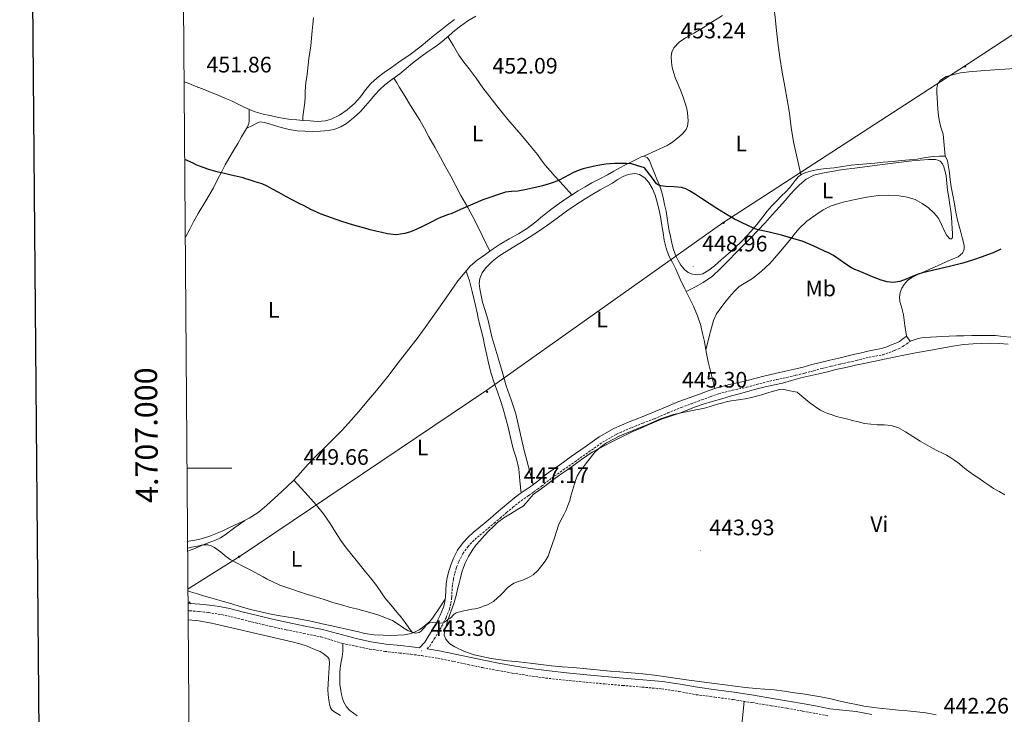
# Model space of a CAD drawing. Units: metres. Extents: x 552171 to 556649, y 4705101 to 4708106.
# Drawn here: x 552978 to 553418, y 4706890 to 4707200 of the extents above; entities that cross this region are included whole.
import ezdxf
from ezdxf.enums import TextEntityAlignment as Align

# ---------------------------------------------------------------- set-up
doc = ezdxf.new("R2010")
doc.units = ezdxf.units.M
doc.header["$MEASUREMENT"] = 0
doc.linetypes.add('TRAZOSX2', pattern=[1.5, 1, -0.5])
for name, color, linetype, lineweight in [('Carátula', 7, 'Continuous', 5), ('Level 21', 19, 'Continuous', 0), ('Level 32', 19, 'Continuous', 0), ('Level 36', 19, 'Continuous', 40), ('Level 37', 92, 'Continuous', 0), ('Level 4', 36, 'Continuous', 30), ('Level 41', 19, 'Continuous', 0), ('Level 5', 36, 'Continuous', 0), ('Level 61', 19, 'Continuous', 0), ('Level 63', 7, 'Continuous', 0), ('Level 7', 1, 'Continuous', 0)]:
    doc.layers.add(name, color=color, linetype=linetype, lineweight=lineweight)
doc.styles.add('Arial', font='ARIAL.TTF', dxfattribs={"height": 0.2})

# ---------------------------------------------------------------- blocks, each defined once
blk = doc.blocks.new('5PATER')
at = {"layer": 'Carátula', "linetype": 'Continuous', "lineweight": 5}
h = blk.add_hatch(color=250, dxfattribs=at)
edge = h.paths.add_edge_path()
edge.add_ellipse((0, 0), major_axis=(-1.33, -1.34), ratio=0.999422, start_angle=0, end_angle=360)
blk = doc.blocks.new('5PELE')
at = {"layer": 'Carátula', "linetype": 'Continuous', "lineweight": 5}
h = blk.add_hatch(color=9, dxfattribs=at)
edge = h.paths.add_edge_path()
edge.add_arc((0, 0), 2.85, 359.999, 719.999)
at = {"layer": 'Carátula', "color": 252, "linetype": 'Continuous', "lineweight": 5}
blk.add_circle((0, 0, 0), 2.85, dxfattribs=at)

msp = doc.modelspace()

# ---------------------------------------------------------------- linework, layer by layer
at = {"layer": 'Level 21', "color": 19, "linetype": 'Continuous', "lineweight": 0}
for points in [[(553376.18, 4707056.72, 448.71), (553374.49, 4707058.95, 448.71), (553372.94, 4707057.78, 448.56), (553371.38, 4707056.6, 448.4), (553369.84, 4707055.78, 448.27), (553368.18, 4707055.16, 448.18), (553365.78, 4707054.18, 448.11), (553363.34, 4707053.35, 448.05), (553360.3, 4707052.78, 448.01), (553357.26, 4707052.26, 447.94), (553354.38, 4707051.53, 447.75), (553351.5, 4707050.81, 447.54), (553347.9, 4707049.98, 447.29), (553344.31, 4707049.14, 447.09), (553340.25, 4707048.19, 446.95), (553336.18, 4707047.22, 446.82), (553332.28, 4707046.18, 446.68), (553328.39, 4707045.11, 446.55), (553324.46, 4707044.15, 446.43), (553320.52, 4707043.22, 446.34), (553315.93, 4707042.23, 446.28), (553311.34, 4707041.22, 446.26), (553306.85, 4707040.03, 446.25), (553302.38, 4707038.79, 446.26), (553296.04, 4707037.48, 446.34), (553289.78, 4707035.88, 446.44), (553285.91, 4707034.47, 446.45), (553282.04, 4707033.05, 446.44), (553277.45, 4707031.37, 446.28), (553272.87, 4707029.67, 446.15), (553266.84, 4707027.2, 446.14), (553260.84, 4707024.63, 446.13), (553255.73, 4707022.62, 446.13), (553250.61, 4707020.62, 446.13), (553243.73, 4707017.61, 446.14), (553237.25, 4707013.86, 446.15), (553231, 4707009.47, 446.12), (553224.76, 4707005.08, 446.08), (553219.6, 4707001.46, 446.07), (553214.44, 4706997.83, 446.05), (553212.1, 4706996, 446.05), (553209.8, 4706994.12, 446.05), (553208.09, 4706992.84, 446.18), (553206.37, 4706991.59, 446.42), (553204.18, 4706990.07, 446.86), (553201.99, 4706988.54, 447.17), (553199.43, 4706986.62, 447.17), (553196.93, 4706984.62, 447.17), (553194.05, 4706982.19, 447.18), (553191.17, 4706979.75, 447.19), (553188.54, 4706977.51, 447.19), (553185.91, 4706975.26, 447.19), (553183.45, 4706973.21, 447.18), (553180.98, 4706971.16, 447.17), (553178.66, 4706969.03, 447.16), (553176.48, 4706966.71, 447.16), (553173.95, 4706963.22, 447.12), (553171.97, 4706959.37, 447.08), (553170.9, 4706956.63, 447.09), (553170.05, 4706953.83, 447.08), (553169.38, 4706951.03, 446.95), (553168.88, 4706948.2, 446.79), (553168.71, 4706945.32, 446.68), (553168.56, 4706942.43, 446.55), (553168.25, 4706940.07, 446.36), (553167.67, 4706937.75, 446.12), (553166.25, 4706934.27, 445.72), (553164.56, 4706930.92, 445.28), (553162.94, 4706927.97, 444.82), (553161.2, 4706925.08, 444.34), (553159.33, 4706922.17, 443.88), (553157.02, 4706919.62, 443.64), (553153.49, 4706920.05, 443.63), (553148.58, 4706920.63, 443.6), (553141.89, 4706921.34, 443.57), (553135.36, 4706922.33, 443.52), (553129.32, 4706923.6, 443.45), (553113.69, 4706927.8, 443.25), (553105.9, 4706929.38, 443.23), (553098.13, 4706930.96, 443.2), (553091.34, 4706932.45, 443.03), (553084.58, 4706934.03, 442.8), (553078.39, 4706935.57, 442.72), (553072.09, 4706937.15, 442.66), (553067.61, 4706938.04, 442.65), (553063.11, 4706938.72, 442.64), (553058.86, 4706939.2, 442.58), (553054.7, 4706939.52, 442.47)], [(553053.63, 4706939.55, 442.43), (553054.59, 4706939.53, 442.47), (553054.7, 4706939.52, 442.47)], [(553314.69, 4706897.07, 443.43), (553306.17, 4706898.45, 443.62), (553297.61, 4706899.8, 443.81), (553289.33, 4706900.93, 443.87), (553281.16, 4706902, 443.88), (553273.47, 4706903.39, 443.86), (553265.57, 4706904.62, 443.84), (553256.74, 4706905.4, 443.85), (553248.02, 4706906.14, 443.84), (553239.84, 4706906.86, 443.83), (553231.67, 4706907.59, 443.81), (553222.7, 4706908.46, 443.8), (553213.77, 4706909.44, 443.8), (553206.37, 4706910.46, 443.8), (553198.96, 4706911.67, 443.8), (553192.32, 4706912.83, 443.77), (553185.73, 4706914.07, 443.73), (553179.38, 4706915.42, 443.72), (553172.97, 4706916.8, 443.7), (553165.76, 4706918.24, 443.68), (553160.37, 4706919.13, 443.77)], [(553359.04, 4706889.81, 442.94), (553352.06, 4706891.12, 443), (553346.03, 4706891.8, 443.04), (553340.25, 4706892.45, 443.09), (553334.63, 4706893.54, 443.16), (553328.84, 4706894.66, 443.25), (553321.76, 4706895.88, 443.34), (553314.69, 4706897.07, 443.43)]]:
    msp.add_polyline3d(points, dxfattribs=at)
at = {"layer": 'Level 21', "color": 19, "linetype": 'TRAZOSX2', "lineweight": 0}
for points in [[(553160.37, 4706919.13, 443.77), (553161.56, 4706920.45, 443.88), (553163.59, 4706923.6, 444.34), (553165.37, 4706926.57, 444.82), (553167.05, 4706929.61, 445.28), (553168.81, 4706933.1, 445.72), (553170.34, 4706936.88, 446.12), (553171.01, 4706939.54, 446.36), (553171.36, 4706942.17, 446.55), (553171.51, 4706945.16, 446.68), (553171.68, 4706947.87, 446.79), (553172.13, 4706950.46, 446.95), (553172.76, 4706953.1, 447.08), (553173.56, 4706955.71, 447.09), (553174.54, 4706958.22, 447.08), (553176.34, 4706961.74, 447.12), (553178.65, 4706964.92, 447.16), (553180.63, 4706967.04, 447.16), (553182.82, 4706969.04, 447.17), (553185.24, 4706971.05, 447.18), (553187.72, 4706973.11, 447.19), (553190.36, 4706975.37, 447.19), (553192.99, 4706977.62, 447.19), (553195.86, 4706980.05, 447.18), (553198.72, 4706982.45, 447.17), (553201.15, 4706984.4, 447.17), (553203.64, 4706986.26, 447.17), (553205.78, 4706987.77, 446.86), (553208, 4706989.31, 446.42), (553209.76, 4706990.59, 446.18), (553211.52, 4706991.91, 446.05), (553213.86, 4706993.81, 446.05), (553216.11, 4706995.58, 446.05), (553221.21, 4706999.16, 446.07), (553226.37, 4707002.78, 446.08), (553232.62, 4707007.18, 446.12), (553238.77, 4707011.5, 446.15), (553245, 4707015.1, 446.14), (553251.69, 4707018.02, 446.13), (553256.76, 4707020.01, 446.13), (553261.91, 4707022.04, 446.13), (553267.92, 4707024.61, 446.14), (553273.89, 4707027.06, 446.15), (553278.42, 4707028.73, 446.28), (553283.01, 4707030.41, 446.44), (553286.87, 4707031.84, 446.45), (553290.61, 4707033.19, 446.44), (553296.67, 4707034.74, 446.34), (553303.04, 4707036.06, 446.26), (553307.58, 4707037.32, 446.25), (553312, 4707038.5, 446.26), (553316.52, 4707039.49, 446.28), (553321.14, 4707040.49, 446.34), (553325.12, 4707041.42, 446.43), (553329.1, 4707042.4, 446.55), (553333.02, 4707043.47, 446.68), (553336.87, 4707044.5, 446.82), (553340.89, 4707045.46, 446.95), (553344.95, 4707046.41, 447.09), (553348.54, 4707047.24, 447.29), (553352.15, 4707048.08, 447.54), (553355.07, 4707048.81, 447.75), (553357.84, 4707049.52, 447.94), (553360.79, 4707050.02, 448.01), (553364.05, 4707050.63, 448.05), (553366.76, 4707051.55, 448.11), (553369.2, 4707052.54, 448.18), (553371, 4707053.22, 448.27), (553372.9, 4707054.23, 448.4), (553374.63, 4707055.54, 448.56), (553376.18, 4707056.72, 448.71)], [(553054.7, 4706939.52, 442.47), (553053.62, 4706940.62, 442.65)], [(553053.65, 4706936.22, 442.44), (553054.42, 4706936.2, 442.47), (553058.55, 4706935.89, 442.58), (553062.67, 4706935.42, 442.64), (553067.04, 4706934.76, 442.65), (553071.36, 4706933.9, 442.66), (553077.58, 4706932.34, 442.72), (553083.8, 4706930.8, 442.8), (553090.61, 4706929.2, 443.03), (553097.44, 4706927.71, 443.2), (553105.24, 4706926.12, 443.23), (553113.03, 4706924.54, 443.25), (553122.5, 4706921.64, 443.38), (553128.64, 4706920.35, 443.45), (553134.77, 4706919.05, 443.52), (553141.47, 4706918.04, 443.57), (553148.21, 4706917.32, 443.6), (553153.1, 4706916.75, 443.63), (553157.99, 4706916.15, 443.65), (553165.16, 4706914.97, 443.68), (553172.29, 4706913.55, 443.7), (553178.68, 4706912.17, 443.72), (553185.08, 4706910.81, 443.73), (553191.73, 4706909.56, 443.77), (553198.4, 4706908.39, 443.8), (553205.87, 4706907.17, 443.8), (553213.36, 4706906.14, 443.8), (553222.36, 4706905.14, 443.8), (553231.36, 4706904.28, 443.81), (553239.55, 4706903.55, 443.83), (553247.73, 4706902.82, 443.84), (553256.45, 4706902.08, 443.85), (553265.17, 4706901.32, 443.84), (553272.92, 4706900.11, 443.86), (553280.64, 4706898.71, 443.88), (553288.89, 4706897.63, 443.87), (553297.12, 4706896.5, 443.81), (553305.64, 4706895.17, 443.62), (553314.15, 4706893.78, 443.43), (553321.2, 4706892.6, 443.34), (553328.24, 4706891.38, 443.25), (553334, 4706890.27, 443.16), (553339.75, 4706889.16, 443.09)]]:
    msp.add_polyline3d(points, dxfattribs=at)
at = {"layer": 'Level 32', "color": 6, "linetype": 'Continuous', "lineweight": 0, "ltscale": 0.5}
msp.add_polyline3d([(554339.59, 4707825.39, 473.58), (554261.9, 4707773.48, 485.24), (554127.86, 4707673.34, 479.56), (554016.25, 4707602.51, 474.03), (553908.34, 4707533.34, 477.69), (553825.24, 4707472.84, 471.02), (553714.31, 4707403.19, 462.73), (553615.97, 4707330.89, 456.4), (553557.73, 4707286.95, 454.16), (553475.58, 4707228.94, 451.82), (553400.96, 4707179.83, 453.86), (553292.42, 4707109.56, 449.89), (553187.02, 4707034.84, 448.15), (553076.88, 4706960.6, 445.61), (553053.58, 4706945.95, 444.22)], dxfattribs=at)
at = {"layer": 'Level 36', "color": 92, "linetype": 'Continuous', "lineweight": 0}
for points in [[(553327.38, 4707131.1, 453.46), (553325.73, 4707138.43, 453.59), (553324.09, 4707145.77, 453.72), (553323.08, 4707152.14, 453.88), (553322.23, 4707158.54, 454.08), (553321.19, 4707164.47, 454.25), (553320.15, 4707170.41, 454.39), (553318.98, 4707176.91, 454.47), (553317.91, 4707183.43, 454.53), (553317.11, 4707190.16, 454.65), (553316.39, 4707196.89, 454.77), (553315.88, 4707201.52, 454.78), (553315.32, 4707206.14, 454.79), (553314.63, 4707211.23, 454.87), (553313.93, 4707216.33, 454.96)], [(553051.86, 4707172.6, 452.13), (553053.58, 4707171.94, 452.22), (553056.06, 4707170.99, 452.32), (553058.45, 4707170.06, 452.34), (553060.84, 4707169.13, 452.34), (553063.95, 4707167.87, 452.42), (553067.05, 4707166.57, 452.5), (553070.05, 4707165.31, 452.51), (553073.03, 4707164.01, 452.53), (553075.96, 4707162.58, 452.61), (553078.87, 4707161.12, 452.69), (553080.97, 4707160.14, 452.75), (553083.11, 4707159.26, 452.8), (553085.07, 4707158.64, 452.82), (553087.06, 4707158.16, 452.8), (553090.24, 4707157.45, 452.79), (553093.43, 4707156.8, 452.77), (553096.49, 4707156.18, 452.74), (553099.56, 4707155.74, 452.85), (553102.17, 4707155.53, 453.08), (553104.78, 4707155.32, 453.3), (553108.1, 4707155.11, 453.52), (553111.43, 4707154.89, 453.73), (553114.93, 4707155.14, 453.87), (553117.49, 4707155.88, 453.9), (553121.19, 4707157.69, 453.94), (553124.7, 4707160.06, 454.1), (553127.86, 4707162.84, 454.43), (553130.63, 4707165.88, 454.77), (553132.88, 4707168.92, 455.06), (553135.24, 4707171.84, 455.3), (553138.12, 4707174.41, 455.44), (553141.19, 4707176.73, 455.52), (553144.5, 4707179, 455.59), (553147.8, 4707181.28, 455.65), (553152.82, 4707184.83, 455.72), (553157.78, 4707188.47, 455.75), (553160.6, 4707190.86, 455.75), (553163.4, 4707193.27, 455.75), (553166.43, 4707195.63, 455.75), (553169.46, 4707197.98, 455.75), (553172.58, 4707200.38, 455.75)], [(553079.76, 4707151.8, 451.63), (553082.31, 4707153.1, 451.65), (553084.86, 4707154.41, 451.67), (553085.91, 4707154.68, 451.69), (553087.62, 4707154.44, 451.76), (553089.32, 4707153.93, 451.81), (553092.26, 4707152.99, 451.83), (553095.21, 4707152.09, 451.84), (553098.72, 4707151.28, 451.9), (553102.28, 4707150.7, 451.96), (553105.8, 4707150.46, 451.99), (553109.32, 4707150.44, 452.02), (553112.8, 4707150.57, 452.08), (553116.28, 4707150.89, 452.16), (553119.11, 4707151.4, 452.25), (553121.83, 4707152.43, 452.32), (553124.31, 4707153.97, 452.38), (553126.57, 4707155.77, 452.44), (553128.69, 4707157.59, 452.48), (553130.71, 4707159.52, 452.53), (553132.86, 4707161.86, 452.56), (553134.97, 4707164.24, 452.6), (553137.05, 4707166.74, 452.92), (553139.19, 4707169.21, 453.3), (553141.5, 4707171.26, 453.37), (553143.96, 4707173.12, 453.46), (553146.06, 4707174.6, 453.67), (553148.15, 4707176.11, 453.88), (553151.02, 4707178.52, 454.09), (553153.88, 4707180.94, 454.24), (553157.13, 4707183.43, 454.35), (553160.42, 4707185.87, 454.4), (553163.06, 4707187.58, 454.41), (553165.64, 4707189.35, 454.42), (553167.95, 4707191.32, 454.46), (553170.25, 4707193.31, 454.48), (553172.76, 4707195.43, 454.49), (553175.3, 4707197.51, 454.48), (553178.62, 4707199.86, 454.49), (553182.09, 4707201.96, 454.47)], [(553109.67, 4707201.13, 455.46), (553109.33, 4707198.28, 455.31), (553109.08, 4707195.42, 455.14), (553108.73, 4707192.05, 454.92), (553108.38, 4707188.68, 454.71), (553107.98, 4707185.87, 454.54), (553107.56, 4707183.05, 454.37), (553107.27, 4707180.22, 454.21), (553106.98, 4707177.39, 454.05), (553106.57, 4707174.82, 453.9), (553106.2, 4707172.25, 453.75), (553106.05, 4707170.35, 453.65), (553105.94, 4707168.44, 453.57), (553105.83, 4707165.85, 453.54), (553105.7, 4707163.26, 453.52), (553105.32, 4707160.19, 453.45), (553104.92, 4707157.12, 453.36), (553104.85, 4707156.22, 453.33), (553104.78, 4707155.32, 453.3)], [(553257.25, 4707139.29, 451.06), (553262.4, 4707141.7, 451.01), (553267.56, 4707144.1, 450.96), (553270.06, 4707145.66, 451.2), (553272.39, 4707147.51, 451.6), (553274.38, 4707149.14, 451.87), (553276.06, 4707151.24, 452.13), (553276.7, 4707152.72, 452.28), (553277.05, 4707154.95, 452.51), (553276.92, 4707157.18, 452.71), (553276.51, 4707159.9, 452.88), (553275.85, 4707162.62, 453.03), (553274.8, 4707165.77, 453.26), (553273.64, 4707168.84, 453.46), (553272.49, 4707171.42, 453.52), (553271.34, 4707174.01, 453.54), (553270.53, 4707176.45, 453.56), (553269.9, 4707178.95, 453.57), (553269.49, 4707181.39, 453.58), (553269.37, 4707183.83, 453.59), (553269.64, 4707185.82, 453.66), (553270.57, 4707187.7, 453.75), (553272.98, 4707190.28, 453.76), (553275.75, 4707192.2, 453.78), (553279.82, 4707194.5, 453.84), (553283.85, 4707196.84, 453.92), (553288.06, 4707199.52, 454.09), (553292.28, 4707202.18, 454.26)], [(553169.62, 4707192.76, 454.48), (553172.1, 4707188.63, 454.24), (553174.58, 4707184.51, 454), (553176.84, 4707181.41, 453.74), (553179.22, 4707178.41, 453.46), (553182.22, 4707174.16, 453.35), (553185.26, 4707169.93, 453.24), (553188.36, 4707165.87, 452.89), (553191.53, 4707161.85, 452.55), (553193.96, 4707158.79, 452.35), (553196.44, 4707155.75, 452.18), (553199.38, 4707152.3, 452.06), (553202.34, 4707148.86, 451.94), (553206.03, 4707144.5, 451.54), (553209.67, 4707140.12, 451.12), (553211.39, 4707137.74, 450.99), (553213.13, 4707135.35, 450.9), (553215.31, 4707132.82, 450.89), (553217.53, 4707130.33, 450.87), (553221.29, 4707126.17, 450.74), (553225.05, 4707122.02, 450.61)], [(553374.49, 4707058.95, 448.71), (553373.82, 4707063.74, 448.89), (553373.14, 4707068.52, 449.08), (553372.4, 4707071.45, 449.3), (553371.59, 4707074.36, 449.51), (553371.47, 4707076.4, 449.52), (553371.78, 4707078.46, 449.52), (553372.45, 4707080.31, 449.56), (553373.51, 4707082.02, 449.6), (553375.06, 4707083.83, 449.6), (553376.9, 4707085.18, 449.62), (553379.94, 4707086.61, 449.75), (553383, 4707087.99, 449.89), (553386.37, 4707089.47, 450.04), (553389.74, 4707090.95, 450.18), (553392.58, 4707092.21, 450.23), (553395.43, 4707093.46, 450.29), (553397.61, 4707094.41, 450.49), (553399.59, 4707096.04, 450.77), (553400.36, 4707097.79, 451.03), (553400.26, 4707099.54, 451.27), (553399.6, 4707102.46, 451.51), (553398.86, 4707105.38, 451.72), (553398.05, 4707108.02, 451.89), (553397.35, 4707110.68, 452.05), (553396.65, 4707114.36, 452.13), (553395.96, 4707118.06, 452.2), (553395.22, 4707121.85, 452.46), (553394.49, 4707125.66, 452.74), (553394.06, 4707128.74, 452.88), (553393.72, 4707131.83, 453.01), (553393.32, 4707134.57, 453.29), (553392.84, 4707137.27, 453.72), (553392.37, 4707138.34, 454.17), (553391.88, 4707139.4, 454.58), (553391.36, 4707144.25, 454.4), (553390.86, 4707149.11, 454.15), (553390.03, 4707151.9, 454.36), (553389.29, 4707154.73, 454.56), (553388.89, 4707157.5, 454.71), (553388.6, 4707160.3, 454.82), (553388.41, 4707162.86, 454.84), (553388.23, 4707165.42, 454.8), (553388.12, 4707167.67, 454.74), (553388.1, 4707169.93, 454.66), (553388.54, 4707171.71, 454.58), (553389.75, 4707173.26, 454.5), (553392.32, 4707174.88, 454.37), (553395.1, 4707175.74, 454.23), (553398.71, 4707176.55, 454.02), (553402.34, 4707177.1, 453.78), (553405.94, 4707177.38, 453.48), (553409.54, 4707177.64, 453.22), (553416.27, 4707178.03, 452.94), (553423, 4707178.47, 452.69)], [(553188.43, 4707096.9, 449.93), (553185.01, 4707103.89, 450.25), (553181.59, 4707110.89, 450.56), (553178.53, 4707116.37, 450.88), (553175.37, 4707121.8, 451.16), (553173.15, 4707126.1, 451.28), (553170.92, 4707130.39, 451.4), (553168.65, 4707134.55, 451.52), (553166.36, 4707138.7, 451.65), (553163.75, 4707143.33, 451.71), (553161.14, 4707147.96, 451.75), (553159.13, 4707151.7, 451.91), (553157.08, 4707155.42, 452.08), (553155.06, 4707158.68, 452.12), (553153.02, 4707161.93, 452.15), (553150.54, 4707165.99, 452.32), (553148.07, 4707170.03, 452.82), (553146.79, 4707172.12, 453.22), (553145.5, 4707174.2, 453.61)], [(553052.38, 4707103.19, 448.68), (553054.37, 4707106.75, 448.92), (553056.21, 4707110.24, 449.2), (553058.05, 4707113.72, 449.44), (553061.51, 4707119.45, 449.7), (553064.93, 4707125.18, 449.94), (553066.78, 4707128.85, 450.11), (553068.61, 4707132.52, 450.29), (553070.18, 4707135.44, 450.6), (553071.8, 4707138.32, 450.92), (553073.77, 4707141.64, 451.05), (553075.75, 4707144.96, 451.19), (553077.52, 4707147.97, 451.36), (553079.29, 4707150.99, 451.56), (553080.11, 4707152.4, 451.68), (553080.73, 4707153.9, 451.81), (553080.88, 4707155.21, 451.84), (553080.87, 4707156.54, 451.96), (553080.86, 4707158.36, 452.35), (553080.85, 4707160.19, 452.75)], [(553053.42, 4706967.21, 447.47), (553053.91, 4706967.26, 447.48), (553058.41, 4706968.11, 447.53), (553062.8, 4706969.4, 447.59), (553065.85, 4706970.54, 447.58), (553068.84, 4706971.82, 447.6), (553072.42, 4706973.49, 447.71), (553075.99, 4706975.18, 447.81), (553078.44, 4706976.36, 447.88), (553080.88, 4706977.58, 447.96), (553084.92, 4706980.14, 448.22), (553088.58, 4706983.21, 448.61), (553092.04, 4706986.39, 449.01), (553095.49, 4706989.56, 449.43), (553097.94, 4706991.81, 449.8), (553100.39, 4706994.06, 450.12), (553102.64, 4706996.52, 450.21), (553104.79, 4706999.08, 450.23), (553107.17, 4707001.67, 450.26), (553109.57, 4707004.24, 450.28), (553116.04, 4707010.57, 450.28), (553122.47, 4707016.94, 450.28), (553126.6, 4707021.52, 450.27), (553130.63, 4707026.19, 450.26), (553134.18, 4707030.4, 450.32), (553137.7, 4707034.63, 450.39), (553140.26, 4707037.75, 450.38), (553142.79, 4707040.89, 450.34), (553147.51, 4707046.96, 450.21), (553152.21, 4707053.05, 450.02), (553154.33, 4707055.73, 449.86), (553156.42, 4707058.43, 449.7), (553158.33, 4707061.13, 449.63), (553160.18, 4707063.87, 449.6), (553169.16, 4707076.51, 449.64), (553174.16, 4707083.59, 449.65), (553179.7, 4707090.27, 449.68), (553182.8, 4707092.87, 449.76), (553186.1, 4707095.21, 449.88), (553189.5, 4707097.67, 449.96), (553192.95, 4707100.06, 450.04), (553197.09, 4707102.34, 450.08), (553201.26, 4707104.59, 450.12), (553205.18, 4707107.23, 450.21), (553208.98, 4707110.06, 450.31), (553211.92, 4707112.48, 450.33), (553214.87, 4707114.89, 450.36), (553218.32, 4707117.49, 450.44), (553221.86, 4707119.96, 450.53), (553224.87, 4707121.9, 450.6), (553227.9, 4707123.8, 450.68), (553230.93, 4707125.66, 450.7), (553233.99, 4707127.46, 450.72), (553237.5, 4707129.26, 450.8), (553241.02, 4707131.02, 450.88), (553243.76, 4707132.62, 450.95), (553246.52, 4707134.18, 451), (553248.67, 4707135.29, 451), (553250.82, 4707136.39, 451), (553252.86, 4707137.43, 451), (553254.89, 4707138.46, 451.01), (553256.02, 4707138.99, 451.03), (553257.18, 4707139.32, 451.06), (553258.61, 4707138.76, 451.08), (553259.66, 4707137.38, 451.09)], [(553259.66, 4707137.38, 451.09), (553260.82, 4707134.53, 451.1), (553261.93, 4707131.69, 451.08), (553263.05, 4707129.07, 451.02), (553264.15, 4707126.44, 450.95), (553265.08, 4707123.71, 450.86), (553265.8, 4707120.92, 450.77), (553266.5, 4707117.82, 450.67), (553267.1, 4707114.71, 450.56), (553267.57, 4707111.66, 450.32), (553268.06, 4707108.6, 450.07), (553268.55, 4707106.01, 449.98), (553269.08, 4707103.42, 449.89), (553269.75, 4707100.49, 449.77), (553270.5, 4707097.58, 449.65), (553271.39, 4707095.12, 449.55), (553272.52, 4707092.73, 449.49), (553273.74, 4707090.62, 449.49), (553275.32, 4707088.68, 449.49), (553277.04, 4707087.36, 449.49), (553278.98, 4707086.55, 449.49), (553281.27, 4707086.25, 449.49), (553283.5, 4707086.81, 449.49), (553286.22, 4707088.41, 449.49), (553288.73, 4707090.3, 449.49), (553291.8, 4707092.95, 449.52), (553294.84, 4707095.64, 449.59), (553297.88, 4707098.41, 449.72), (553300.87, 4707101.22, 450.02), (553303.58, 4707104.02, 450.5), (553306.12, 4707106.97, 451), (553308.21, 4707109.63, 451.35), (553310.3, 4707112.3, 451.68), (553312.3, 4707114.77, 451.99), (553314.41, 4707117.16, 452.26), (553316.5, 4707119.3, 452.43), (553318.6, 4707121.43, 452.58)], [(553276.13, 4707078.83, 447.37), (553279.92, 4707080.83, 447.38), (553283.72, 4707082.84, 447.4), (553287.84, 4707085.72, 447.69), (553291.51, 4707089.21, 448.16), (553295.01, 4707092.79, 448.52), (553298.5, 4707096.36, 448.88), (553301.72, 4707099.56, 449.19), (553304.92, 4707102.76, 449.59), (553308.16, 4707106.11, 450.13), (553311.34, 4707109.51, 450.68), (553314.59, 4707113.08, 451.25), (553317.82, 4707116.7, 451.81), (553320.27, 4707119.52, 451.98), (553322.71, 4707122.36, 452), (553324.68, 4707124.5, 452.12), (553326.74, 4707126.57, 452.28), (553329.69, 4707129.06, 452.75), (553333.11, 4707130.79, 453.24), (553337.02, 4707131.8, 453.45), (553340.98, 4707132.5, 453.56), (553346.22, 4707133.32, 453.58), (553351.46, 4707134.06, 453.62), (553357.04, 4707134.75, 453.71), (553362.62, 4707135.45, 453.8), (553369.8, 4707136.36, 453.87), (553376.98, 4707137.27, 453.94), (553380.7, 4707137.6, 454.09), (553384.42, 4707137.82, 454.23), (553385.93, 4707137.85, 454.21), (553387.43, 4707137.8, 454.2), (553388.55, 4707137.63, 454.2), (553389.61, 4707137.1, 454.21), (553390.62, 4707135.97, 454.22), (553391.19, 4707134.63, 454.21), (553391.79, 4707132.57, 454.14), (553392.2, 4707130.49, 454.05), (553392.55, 4707127.32, 453.99), (553392.92, 4707124.15, 453.92), (553393.41, 4707120.9, 453.72), (553393.9, 4707117.66, 453.51), (553394.28, 4707114.87, 453.4), (553394.62, 4707112.07, 453.32), (553394.82, 4707109.5, 453.27), (553394.98, 4707106.92, 453.22), (553395.12, 4707104.98, 453.19), (553395.11, 4707103.05, 453.16), (553394.58, 4707102.42, 453.09), (553393.85, 4707102.38, 453.03), (553392.58, 4707103.95, 453.03), (553391.45, 4707105.8, 453.04), (553390.17, 4707108.79, 453.04), (553388.78, 4707111.69, 453.04), (553386.74, 4707114.1, 453.06), (553384.33, 4707116.2, 453.08), (553381.54, 4707118.27, 453.08), (553378.49, 4707119.91, 453.08), (553374.9, 4707121.05, 453.08), (553371.24, 4707121.62, 453.08), (553366.66, 4707121.95, 453.07), (553362.09, 4707121.78, 453.04), (553356.84, 4707121, 452.87), (553351.61, 4707119.96, 452.56), (553346.21, 4707118.72, 452.2), (553340.9, 4707117.1, 451.8)], [(553318.6, 4707121.43, 452.58), (553320.62, 4707123.46, 452.77), (553322.63, 4707125.5, 452.96), (553324.35, 4707127.83, 453.11), (553326.1, 4707130.17, 453.25), (553327.72, 4707131.35, 453.51), (553329.58, 4707132.1, 453.8), (553332.31, 4707132.86, 454.03), (553335.08, 4707133.38, 454.16), (553338.65, 4707133.78, 454.19), (553342.22, 4707134.18, 454.23), (553346.01, 4707134.74, 454.38), (553349.82, 4707135.26, 454.5), (553353.3, 4707135.61, 454.5), (553356.79, 4707135.94, 454.5), (553360.46, 4707136.28, 454.52), (553364.14, 4707136.62, 454.55), (553368.25, 4707137.03, 454.61), (553372.36, 4707137.45, 454.66), (553375.83, 4707137.73, 454.65), (553379.3, 4707137.99, 454.64), (553382.96, 4707138.68, 454.65), (553386.62, 4707139.26, 454.64), (553389.25, 4707139.33, 454.61), (553391.88, 4707139.4, 454.58)], [(553237.7, 4707124.36, 448.93), (553240.41, 4707125.85, 448.95), (553243.13, 4707127.3, 448.98), (553245.35, 4707128.71, 449.05), (553247.59, 4707130.14, 449.14), (553249.27, 4707130.88, 449.17), (553251.02, 4707131.37, 449.2), (553253.13, 4707131.61, 449.25), (553255.24, 4707131.16, 449.28), (553257.6, 4707129.7, 449.29), (553259.43, 4707127.61, 449.28), (553261.06, 4707124.8, 449.3), (553262.25, 4707121.85, 449.32), (553263.36, 4707118.22, 449.32), (553264.22, 4707114.54, 449.3), (553264.72, 4707111.45, 449.21), (553265.22, 4707108.36, 449.03), (553265.76, 4707105.08, 448.72), (553266.3, 4707101.8, 448.44), (553267.12, 4707098.25, 448.29), (553268.41, 4707094.82, 448.15), (553269.95, 4707091.8, 448), (553271.5, 4707088.79, 447.84), (553273.5, 4707084.42, 447.65), (553275.51, 4707080.06, 447.46), (553277.44, 4707076.21, 447.18), (553279.37, 4707072.36, 446.92), (553281.18, 4707068.07, 446.85), (553282.6, 4707063.62, 446.8), (553283.47, 4707060.05, 446.7), (553284.23, 4707056.46, 446.61), (553285.02, 4707051.96, 446.53), (553285.91, 4707047.5, 446.48), (553287.41, 4707041.53, 446.46), (553288.9, 4707035.56, 446.44)], [(553207.74, 4706992.59, 446.23), (553205.68, 4707000.52, 446.34), (553203.62, 4707008.44, 446.45), (553201.85, 4707016.34, 446.48), (553200.04, 4707024.23, 446.48), (553197.93, 4707030.48, 446.54), (553195.75, 4707036.71, 446.66), (553193.9, 4707043.18, 446.89), (553192.04, 4707049.64, 447.12), (553190.66, 4707054.15, 447.26), (553189.3, 4707058.67, 447.36), (553188.36, 4707062.57, 447.44), (553187.46, 4707066.49, 447.51), (553186.34, 4707070.33, 447.58), (553185.19, 4707074.17, 447.65), (553184.48, 4707077.11, 447.73), (553183.9, 4707080.07, 447.83), (553183.65, 4707082.4, 447.88), (553183.93, 4707084.73, 447.92), (553185, 4707087.2, 448.13), (553186.66, 4707089.39, 448.31), (553189.37, 4707092.28, 448.3), (553192.38, 4707094.71, 448.29), (553198.43, 4707098.38, 448.28), (553204.46, 4707102.06, 448.31), (553209.32, 4707105.26, 448.41), (553214.15, 4707108.52, 448.56), (553218.42, 4707111.67, 448.72), (553222.7, 4707114.81, 448.85), (553226.85, 4707117.58, 448.86), (553231.05, 4707120.28, 448.85), (553234.36, 4707122.35, 448.89), (553237.7, 4707124.36, 448.93)], [(553340.9, 4707117.1, 451.8), (553337.32, 4707115.36, 451.46), (553333.98, 4707113.14, 451.11), (553330.02, 4707110.23, 451.01), (553326.5, 4707106.9, 450.95), (553324.36, 4707104.28, 450.37), (553322.22, 4707101.64, 449.76), (553319.87, 4707098.83, 449.67), (553317.51, 4707096.02, 449.54), (553315.51, 4707093.7, 449.1), (553313.48, 4707091.43, 448.66), (553309.74, 4707087.92, 448.1), (553305.67, 4707084.71, 447.67), (553302.72, 4707082.93, 447.55), (553299.83, 4707081.06, 447.44), (553297.57, 4707078.87, 447.19), (553295.46, 4707076.5, 446.96), (553293.47, 4707074.1, 446.86), (553291.56, 4707071.61, 446.8), (553289.63, 4707068.91, 446.8), (553288.28, 4707065.96, 446.79), (553286.59, 4707059.31, 446.66), (553284.9, 4707052.66, 446.54)], [(553202.35, 4706988.79, 447.12), (553201.86, 4706994.21, 447.16), (553201.36, 4706999.62, 447.2), (553200.24, 4707004.11, 447.24), (553198.79, 4707008.54, 447.28), (553197.62, 4707013.7, 447.49), (553196.42, 4707018.86, 447.72), (553195.45, 4707022.64, 447.76), (553194.37, 4707026.39, 447.8), (553193.12, 4707030.23, 447.84), (553191.83, 4707034.04, 447.91), (553190.35, 4707038.13, 448.01), (553188.95, 4707042.25, 448.13), (553187.92, 4707046.29, 448.25), (553187.05, 4707050.36, 448.37), (553186.22, 4707054.28, 448.41), (553185.38, 4707058.19, 448.44), (553184.38, 4707062.21, 448.53), (553183.38, 4707066.23, 448.68), (553182.7, 4707069.4, 448.85), (553182.02, 4707072.57, 449.04), (553181.27, 4707075.74, 449.07), (553180.5, 4707078.91, 449.09), (553179.94, 4707081.27, 449.32), (553179.27, 4707083.61, 449.54), (553178.53, 4707085.78, 449.61), (553177.78, 4707087.95, 449.67)], [(553421.21, 4707058.42, 449.22), (553417.77, 4707058.82, 449.22), (553414.33, 4707059.14, 449.22), (553410.86, 4707059.19, 449.18), (553407.4, 4707059.18, 449.14), (553403.78, 4707059.15, 449.14), (553400.17, 4707059.1, 449.12), (553396.89, 4707059, 449.05), (553393.62, 4707058.86, 448.98), (553390.78, 4707058.7, 448.93), (553387.94, 4707058.55, 448.88), (553385.33, 4707058.42, 448.84), (553382.71, 4707058.28, 448.79), (553381.25, 4707058.2, 448.76), (553379.83, 4707057.93, 448.74), (553378.01, 4707057.32, 448.72), (553376.18, 4707056.72, 448.71)], [(553392.01, 4707053.9, 447.84), (553387.91, 4707053.14, 447.67), (553382.85, 4707052.22, 447.46), (553377.78, 4707051.29, 447.27), (553373.39, 4707050.44, 447.17), (553369, 4707049.54, 447.08), (553364.78, 4707048.67, 446.91), (553360.57, 4707047.78, 446.74), (553356.17, 4707046.83, 446.59), (553351.77, 4707045.88, 446.45), (553347.38, 4707044.93, 446.42), (553343, 4707043.98, 446.39), (553339.18, 4707043.01, 446.07), (553335.38, 4707042.01, 445.76), (553331.38, 4707041.17, 445.68), (553327.37, 4707040.34, 445.6), (553323.23, 4707039.11, 445.53), (553319.1, 4707037.88, 445.46), (553315.58, 4707037.16, 445.45), (553312.07, 4707036.42, 445.44), (553307.77, 4707035.35, 445.24), (553303.48, 4707034.22, 445.04), (553299.89, 4707033.21, 445.01), (553296.31, 4707032.2, 444.98), (553291.98, 4707030.96, 444.91), (553287.66, 4707029.7, 444.85), (553283.74, 4707028.51, 444.84), (553279.86, 4707027.22, 444.85), (553276.48, 4707025.87, 444.89), (553273.11, 4707024.47, 444.96), (553269.06, 4707023.18, 445.15), (553265.05, 4707021.8, 445.32), (553261.91, 4707020.47, 445.33), (553258.78, 4707019.11, 445.33), (553255.49, 4707017.69, 445.32), (553252.21, 4707016.25, 445.3), (553245.57, 4707013.05, 445.08)], [(553419.9, 4707055.3, 448.29), (553415.94, 4707055.6, 448.24), (553411.98, 4707055.77, 448.2), (553408.13, 4707055.68, 448.19), (553404.28, 4707055.43, 448.2), (553400.18, 4707055.16, 448.13), (553396.1, 4707054.66, 448), (553392.01, 4707053.9, 447.84)], [(553245.57, 4707013.05, 445.08), (553242.65, 4707011.56, 445.02), (553239.73, 4707010.06, 445), (553236.9, 4707008.59, 444.99), (553234.12, 4707007.03, 445), (553231.69, 4707005.46, 445), (553229.33, 4707003.78, 445.03), (553226.48, 4707001.73, 445.16), (553223.62, 4706999.67, 445.32), (553221.08, 4706997.85, 445.4), (553218.53, 4706996.02, 445.48), (553215.71, 4706993.93, 445.55), (553212.9, 4706991.82, 445.64), (553210.32, 4706989.96, 445.83), (553207.73, 4706988.12, 446.04), (553205.51, 4706985.52, 446.13), (553203.27, 4706982.95, 446.23), (553200.43, 4706981.25, 446.35), (553197.57, 4706979.58, 446.45), (553194.68, 4706977.67, 446.49), (553191.89, 4706975.61, 446.5), (553189.82, 4706973.74, 446.5), (553187.84, 4706971.75, 446.5), (553185.93, 4706969.73, 446.47), (553184.05, 4706967.67, 446.42), (553182.18, 4706965.48, 446.26), (553180.44, 4706963.16, 446.1), (553178.8, 4706960.42, 446.04), (553177.43, 4706957.53, 446.05), (553176.56, 4706955.52, 446.13), (553175.86, 4706953.45, 446.2), (553175.27, 4706950.99, 446.21), (553174.68, 4706948.52, 446.18), (553173.99, 4706945.8, 446.09), (553173.28, 4706943.08, 445.99), (553172.41, 4706939.96, 445.86), (553171.44, 4706936.87, 445.73), (553170.74, 4706935.02, 445.63), (553170.04, 4706933.16, 445.49), (553169.51, 4706931.53, 445.27), (553168.98, 4706929.9, 445.04), (553168.52, 4706928.52, 444.92), (553168.07, 4706927.15, 444.84), (553167.98, 4706925.32, 444.79), (553168.76, 4706923.5, 444.76), (553170.56, 4706921.48, 444.72), (553172.76, 4706920.06, 444.69), (553177.02, 4706917.93, 444.68), (553181.46, 4706916.44, 444.68), (553188.93, 4706914.94, 444.57), (553196.45, 4706913.83, 444.48), (553201.4, 4706913.32, 444.48), (553206.34, 4706912.79, 444.48), (553211.14, 4706912.19, 444.49), (553215.96, 4706911.62, 444.5), (553220.77, 4706911.21, 444.61), (553225.59, 4706910.81, 444.74), (553231.67, 4706910.24, 444.79), (553237.75, 4706909.67, 444.8), (553242.08, 4706909.26, 444.79), (553246.42, 4706908.86, 444.79), (553251.58, 4706908.45, 444.79), (553256.74, 4706908.04, 444.79), (553261.98, 4706907.45, 444.79), (553267.2, 4706906.73, 444.79)], [(553100.82, 4706994.53, 450.13), (553105.84, 4706989.02, 449.88), (553110.85, 4706983.5, 449.62), (553114.1, 4706979.46, 449.5), (553117.08, 4706975.2, 449.38), (553119.41, 4706971.39, 449.18), (553121.8, 4706967.63, 448.96), (553124.24, 4706964.34, 448.8), (553126.77, 4706961.13, 448.64), (553129.84, 4706957.37, 448.41), (553132.9, 4706953.61, 448.12), (553135.11, 4706950.86, 447.76), (553137.28, 4706948.09, 447.38), (553139.4, 4706945.06, 447.31), (553141.52, 4706942.03, 447.22), (553144.18, 4706938.79, 446.68), (553146.85, 4706935.56, 446.15), (553148.71, 4706933.28, 445.93), (553150.5, 4706930.95, 445.7), (553152.16, 4706928.64, 445.43), (553153.82, 4706926.32, 445.15)], [(553053.45, 4706962.87, 445.89), (553056.11, 4706963.95, 446.11), (553059.3, 4706965.24, 446.37), (553062.53, 4706966.51, 446.51), (553065.76, 4706967.77, 446.64), (553068.01, 4706968.8, 446.79), (553070.1, 4706970.09, 446.96), (553074.5, 4706973.34, 447.43), (553078.9, 4706976.58, 447.9)], [(553168.43, 4706941.41, 446.47), (553165.59, 4706937.14, 446.41), (553162.76, 4706932.86, 446.36), (553161.4, 4706931.28, 446.12), (553159.81, 4706929.9, 445.8), (553158.36, 4706928.76, 445.63), (553156.82, 4706927.74, 445.46), (553155.06, 4706926.78, 445.27), (553153.19, 4706926.09, 445.09), (553150.2, 4706925.5, 445.06), (553147.19, 4706925.24, 445.09), (553143.95, 4706925.17, 444.94), (553140.71, 4706925.24, 444.79), (553136.61, 4706925.47, 444.59), (553132.55, 4706926.03, 444.39), (553129.09, 4706926.87, 444.21), (553125.65, 4706927.72, 444.05), (553121.74, 4706928.56, 443.99), (553117.83, 4706929.4, 444.04), (553113.52, 4706930.4, 444.08), (553109.22, 4706931.4, 444.12), (553105.23, 4706932.22, 444.14), (553101.22, 4706932.96, 444.15), (553097.53, 4706933.52, 444.15), (553093.84, 4706934.09, 444.15), (553089.94, 4706934.83, 444.15), (553086.07, 4706935.69, 444.15), (553081.48, 4706936.84, 444.14), (553076.92, 4706938.09, 444.12), (553073.16, 4706939.24, 444.09), (553069.41, 4706940.38, 444.07), (553066.25, 4706941.24, 443.98), (553063.09, 4706942.11, 443.92), (553060.42, 4706942.9, 443.97), (553057.76, 4706943.71, 444.04), (553054.73, 4706944.64, 444.11), (553053.58, 4706945.08, 444.13)], [(553117.2, 4706892.87, 441.59), (553116.72, 4706894.53, 441.64), (553116.48, 4706896.21, 441.67), (553116.19, 4706898.62, 441.7), (553116.05, 4706901.03, 441.72), (553116.12, 4706903.58, 441.77), (553116.26, 4706906.13, 441.85), (553116.45, 4706908.52, 442), (553116.64, 4706910.9, 442.17), (553116.78, 4706912.73, 442.26), (553116.64, 4706914.55, 442.33), (553116.09, 4706915.44, 442.36), (553115.22, 4706916.14, 442.38), (553113.93, 4706917.15, 442.39), (553112.55, 4706917.96, 442.39), (553111.22, 4706918.48, 442.39), (553109.89, 4706918.98, 442.39), (553108.36, 4706919.67, 442.39), (553106.82, 4706920.33, 442.39), (553103.45, 4706921.43, 442.41), (553100.02, 4706922.31, 442.44), (553085.92, 4706925.58, 442.48), (553071.83, 4706928.84, 442.46), (553067.95, 4706929.75, 442.42), (553064.07, 4706930.66, 442.31), (553058.38, 4706931.68, 442.08), (553053.68, 4706932.17, 441.89)], [(553122.68, 4706921.6, 443.38), (553122.67, 4706919.8, 443.1), (553122.66, 4706918.01, 442.87), (553122.4, 4706915.68, 442.83), (553121.97, 4706913.37, 442.87), (553121.74, 4706911.8, 442.87), (553121.52, 4706910.23, 442.87), (553121.4, 4706908.86, 442.87), (553121.35, 4706907.49, 442.87), (553121.33, 4706905.85, 442.87), (553121.36, 4706904.2, 442.87), (553121.42, 4706903.33, 442.87), (553121.51, 4706902.47, 442.87), (553121.81, 4706900.62, 442.87), (553122.18, 4706898.79, 442.87), (553122.59, 4706897.07, 442.87), (553123.16, 4706895.38, 442.87), (553124.29, 4706893.35, 442.84), (553125.89, 4706891.69, 442.79), (553127.49, 4706890.44, 442.79), (553129.11, 4706889.22, 442.78)], [(553267.2, 4706906.73, 444.79), (553272.28, 4706905.94, 444.78), (553277.36, 4706905.18, 444.72), (553283.04, 4706904.42, 444.53), (553288.71, 4706903.69, 444.31), (553293.35, 4706903.09, 444.17), (553297.99, 4706902.5, 444.04), (553302.58, 4706901.95, 443.84), (553307.17, 4706901.43, 443.65), (553311.32, 4706901.21, 443.66), (553315.46, 4706900.92, 443.7), (553320, 4706900.26, 443.6), (553324.55, 4706899.59, 443.51), (553328.2, 4706899.07, 443.47), (553331.86, 4706898.54, 443.43), (553336.3, 4706897.73, 443.32), (553340.71, 4706896.78, 443.17), (553344.88, 4706895.86, 442.99), (553349.04, 4706894.94, 442.82), (553352.25, 4706894.26, 442.75), (553355.48, 4706893.64, 442.72), (553361.16, 4706892.82, 442.72), (553366.87, 4706892.22, 442.72), (553370.95, 4706891.84, 442.74), (553375.03, 4706891.46, 442.76), (553379.09, 4706891.08, 442.75), (553383.12, 4706890.54, 442.77), (553387.82, 4706889.69, 442.87)], [(553294.86, 4706838.21, 441.88), (553296.84, 4706850.54, 442.27), (553298.66, 4706862.88, 442.67), (553300.41, 4706879.3, 443.19), (553301.95, 4706895.75, 443.71)], [(553121.62, 4706889.38, 441.47), (553120.18, 4706890.29, 441.45), (553118.74, 4706891.19, 441.43), (553117.84, 4706891.91, 441.51), (553117.2, 4706892.87, 441.59)]]:
    msp.add_polyline3d(points, dxfattribs=at)
at = {"layer": 'Level 4', "color": 36, "linetype": 'Continuous', "lineweight": 30}
for points in [[(553140.08, 4707105.22, 450.01), (553137.44, 4707105.86, 450.01), (553134.96, 4707106.49, 450.01), (553132.48, 4707107.12, 450.01), (553129.74, 4707107.87, 450.01), (553127.01, 4707108.66, 450.01), (553122.31, 4707110.14, 450.01), (553117.65, 4707111.75, 450.01), (553112.98, 4707113.49, 450.01), (553108.45, 4707115.54, 450.01), (553105.68, 4707116.98, 450.01), (553102.9, 4707118.42, 450.01), (553100.07, 4707119.88, 450.01), (553097.24, 4707121.35, 450.01), (553094.14, 4707123.05, 450.01), (553091.06, 4707124.79, 450.01), (553088.93, 4707125.96, 450.01), (553086.72, 4707126.95, 450.01), (553083.55, 4707127.95, 450.01), (553080.36, 4707128.9, 450.01), (553079.25, 4707129.27, 450.01), (553078.15, 4707129.62, 450.01), (553075.52, 4707130.31, 450.01), (553072.88, 4707130.92, 450.01), (553069.92, 4707131.56, 450.01), (553066.96, 4707132.21, 450.01), (553064.88, 4707132.77, 450.01), (553062.82, 4707133.4, 450.01), (553060.72, 4707134.08, 450.01), (553058.68, 4707134.89, 450.01), (553057.25, 4707135.54, 450.01), (553055.83, 4707136.2, 450.01), (553052.12, 4707137.87, 450.01)], [(553416.65, 4707097.74, 450.01), (553413.22, 4707096.14, 450.01), (553410.76, 4707095.2, 450.01), (553408.28, 4707094.32, 450.01), (553404.05, 4707092.9, 450.01), (553399.78, 4707091.6, 450.01), (553396.78, 4707090.81, 450.01), (553393.76, 4707090.06, 450.01), (553391.81, 4707089.6, 450.01), (553389.86, 4707089.14, 450.01), (553386.78, 4707088.4, 450.01), (553383.7, 4707087.65, 450.01), (553381.72, 4707087.16, 450.01), (553379.75, 4707086.64, 450.01), (553377.04, 4707085.56, 450.01), (553374.34, 4707084.32, 450.01), (553371.5, 4707083.35, 450.01), (553368.63, 4707082.88, 450.01), (553365.94, 4707083.2, 450.01), (553363.25, 4707084, 450.01), (553361.24, 4707084.71, 450.01), (553359.28, 4707085.47, 450.01), (553356.18, 4707086.82, 450.01), (553353.08, 4707088.18, 450.01), (553351.53, 4707088.75, 450.01), (553350.04, 4707089.43, 450.01), (553347.43, 4707091.13, 450.01), (553344.87, 4707092.88, 450.01), (553343.22, 4707094.01, 450.01), (553341.56, 4707095.12, 450.01), (553339.74, 4707096.1, 450.01), (553337.86, 4707096.96, 450.01), (553334.72, 4707098.46, 450.01), (553331.54, 4707099.91, 450.01), (553327.89, 4707101.3, 450.01), (553324.16, 4707102.47, 450.01), (553318.68, 4707104.01, 450.01), (553313.16, 4707105.41, 450.01), (553311.12, 4707105.82, 450.01), (553309.09, 4707106.23, 450.01), (553307.79, 4707106.59, 450.01), (553306.52, 4707107.06, 450.01), (553303.64, 4707108.3, 450.01), (553300.81, 4707109.65, 450.01), (553299.27, 4707110.43, 450.01), (553297.75, 4707111.25, 450.01), (553293.74, 4707113.56, 450.01), (553289.8, 4707115.99, 450.01), (553286.36, 4707118.24, 450.01), (553282.93, 4707120.5, 450.01), (553280.31, 4707122.18, 450.01), (553277.67, 4707123.84, 450.01), (553275.89, 4707124.75, 450.01), (553273.99, 4707125.38, 450.01), (553270.53, 4707125.68, 450.01), (553267.03, 4707125.78, 450.01), (553264.76, 4707126.02, 450.01), (553263.72, 4707126.34, 450.01), (553262.92, 4707126.98, 450.01), (553261.08, 4707129.48, 450.01), (553257.49, 4707134.1, 450.01), (553254.57, 4707135.01, 450.01), (553251.65, 4707135.92, 450.01), (553249.42, 4707136.12, 450.01), (553247.13, 4707136, 450.01), (553245.67, 4707136.04, 450.01), (553244.21, 4707136.07, 450.01), (553242.21, 4707135.96, 450.01), (553240.21, 4707135.7, 450.01), (553236.71, 4707135.14, 450.01), (553233.24, 4707134.44, 450.01), (553230.16, 4707133.66, 450.01), (553227.16, 4707132.61, 450.01), (553225.5, 4707131.87, 450.01), (553223.88, 4707131.08, 450.01), (553221.6, 4707129.86, 450.01), (553219.3, 4707128.68, 450.01), (553217.15, 4707127.78, 450.01), (553214.93, 4707127.04, 450.01), (553211.88, 4707126.16, 450.01), (553208.8, 4707125.38, 450.01), (553204.83, 4707124.52, 450.01), (553200.84, 4707123.78, 450.01), (553198.12, 4707123.58, 450.01), (553195.41, 4707123.27, 450.01), (553185.23, 4707119.79, 450.01), (553175.33, 4707115.56, 450.01), (553173.4, 4707114.65, 450.01), (553171.46, 4707113.78, 450.01), (553169.53, 4707113.09, 450.01), (553167.59, 4707112.4, 450.01), (553166.29, 4707111.87, 450.01), (553165.01, 4707111.3, 450.01), (553161.81, 4707109.67, 450.01), (553158.63, 4707108, 450.01), (553155.84, 4707106.67, 450.01), (553152.95, 4707105.48, 450.01), (553150.44, 4707104.72, 450.01), (553146.56, 4707104.24, 450.01), (553142.72, 4707104.61, 450.01), (553140.08, 4707105.22, 450.01)]]:
    msp.add_polyline3d(points, dxfattribs=at)
at = {"layer": 'Level 5', "color": 36, "linetype": 'Continuous', "lineweight": 0}
for points in [[(553418.47, 4706988.03, 445.01), (553415.93, 4706989.46, 445.01), (553413.4, 4706990.83, 445.01), (553411.27, 4706992.31, 445.01), (553409.14, 4706993.79, 445.01), (553406.82, 4706995.39, 445.01), (553404.5, 4706996.99, 445.01), (553402.87, 4706998.15, 445.01), (553401.27, 4706999.34, 445.01), (553399.75, 4707000.57, 445.01), (553398.24, 4707001.79, 445.01), (553396.08, 4707003.34, 445.01), (553393.86, 4707004.8, 445.01), (553392.42, 4707005.68, 445.01), (553390.95, 4707006.5, 445.01), (553387.86, 4707008.03, 445.01), (553384.77, 4707009.57, 445.01), (553382.68, 4707010.75, 445.01), (553380.61, 4707011.97, 445.01), (553377.35, 4707014.03, 445.01), (553374.08, 4707016.11, 445.01), (553370.97, 4707017.9, 445.01), (553367.62, 4707019.01, 445.01), (553364.52, 4707019.23, 445.01), (553361.41, 4707019.36, 445.01), (553358.61, 4707019.55, 445.01), (553355.83, 4707019.91, 445.01), (553353.04, 4707020.58, 445.01), (553350.26, 4707021.3, 445.01), (553349.31, 4707021.52, 445.01), (553348.36, 4707021.75, 445.01), (553345.77, 4707022.37, 445.01), (553343.2, 4707023.04, 445.01), (553342.01, 4707023.43, 445.01), (553340.84, 4707023.86, 445.01), (553339.35, 4707024.4, 445.01), (553337.88, 4707024.99, 445.01), (553336.14, 4707025.89, 445.01), (553334.48, 4707026.93, 445.01), (553332.88, 4707028.01, 445.01), (553331.32, 4707029.15, 445.01), (553328.68, 4707031.36, 445.01), (553326.04, 4707033.55, 445.01), (553325.64, 4707033.83, 445.01), (553322.36, 4707034.52, 445.01), (553319.08, 4707035.2, 445.01), (553317.7, 4707035.1, 445.01), (553316.32, 4707034.67, 445.01), (553314.48, 4707034.15, 445.01), (553312.64, 4707033.62, 445.01), (553310.39, 4707032.92, 445.01), (553308.13, 4707032.23, 445.01), (553305.35, 4707031.48, 445.01), (553302.53, 4707030.88, 445.01), (553300.5, 4707030.61, 445.01), (553298.47, 4707030.35, 445.01), (553296.19, 4707029.98, 445.01), (553293.92, 4707029.52, 445.01), (553292.02, 4707029.03, 445.01), (553290.13, 4707028.5, 445.01), (553288.24, 4707027.95, 445.01), (553286.34, 4707027.39, 445.01), (553285.34, 4707027.08, 445.01), (553284.34, 4707026.77, 445.01), (553277.38, 4707025.33, 445.01), (553270.39, 4707023.92, 445.01), (553264.64, 4707021.9, 445.01), (553259.01, 4707019.51, 445.01), (553246.4, 4707014.43, 445.01), (553240.48, 4707011.28, 445.01), (553237.78, 4707009.32, 445.01), (553235.3, 4707007.03, 445.01), (553233.16, 4707004.44, 445.01), (553231.19, 4707001.76, 445.01), (553229.82, 4706999.95, 445.01), (553228.48, 4706998.1, 445.01), (553227.45, 4706996.3, 445.01), (553226.69, 4706994.37, 445.01), (553225.75, 4706991.39, 445.01), (553224.87, 4706988.4, 445.01), (553224.47, 4706986.97, 445.01), (553224.07, 4706985.54, 445.01), (553223.31, 4706983.18, 445.01), (553222.35, 4706980.9, 445.01), (553221.56, 4706979.34, 445.01), (553220.77, 4706977.8, 445.01), (553219.87, 4706976.13, 445.01), (553219.09, 4706974.42, 445.01), (553217.24, 4706968.85, 445.01), (553215.39, 4706963.29, 445.01), (553214.39, 4706960.64, 445.01), (553213.11, 4706958.43, 445.01)], [(553213.11, 4706958.43, 445.01), (553211.65, 4706956.44, 445.01), (553209.85, 4706954.24, 445.01), (553207.76, 4706952.31, 445.01), (553205.66, 4706951.05, 445.01), (553203.46, 4706950.05, 445.01), (553201.25, 4706949.33, 445.01), (553199.07, 4706948.53, 445.01), (553196.64, 4706946.76, 445.01), (553193.48, 4706943.4, 445.01), (553190.05, 4706940.4, 445.01), (553188.7, 4706939.62, 445.01), (553187.3, 4706938.93, 445.01), (553185.92, 4706938.35, 445.01), (553184.51, 4706937.84, 445.01), (553183.17, 4706937.44, 445.01), (553181.81, 4706937.11, 445.01), (553180.38, 4706936.88, 445.01), (553178.96, 4706936.63, 445.01), (553177.49, 4706936.3, 445.01), (553176.02, 4706935.97, 445.01), (553175.11, 4706935.77, 445.01), (553174.21, 4706935.57, 445.01), (553173.33, 4706935.24, 445.01), (553172.53, 4706934.71, 445.01), (553171.86, 4706934.04, 445.01), (553171.2, 4706933.38, 445.01), (553170.45, 4706932.81, 445.01), (553169.7, 4706932.24, 445.01), (553168.93, 4706931.66, 445.01), (553168.16, 4706931.08, 445.01), (553167.35, 4706930.78, 445.01), (553166.46, 4706930.72, 445.01), (553164.61, 4706930.88, 445.01), (553162.75, 4706931.01, 445.01), (553161.39, 4706930.78, 445.01), (553160.22, 4706930.1, 445.01), (553159.67, 4706929.43, 445.01), (553159.15, 4706928.76, 445.01), (553158.48, 4706927.93, 445.01), (553157.78, 4706927.12, 445.01), (553156.88, 4706926.52, 445.01), (553155.2, 4706926.26, 445.01), (553153.57, 4706926.61, 445.01), (553151.76, 4706927.45, 445.01), (553149.98, 4706928.44, 445.01), (553147.48, 4706930.22, 445.01), (553144.9, 4706931.83, 445.01), (553138.32, 4706934.34, 445.01), (553131.58, 4706936.31, 445.01), (553128.88, 4706937.02, 445.01), (553126.18, 4706937.73, 445.01), (553122.18, 4706938.81, 445.01), (553118.21, 4706939.96, 445.01), (553114.35, 4706941.18, 445.01), (553110.5, 4706942.42, 445.01), (553106.94, 4706943.54, 445.01), (553103.39, 4706944.66, 445.01), (553098.97, 4706946.12, 445.01), (553094.59, 4706947.7, 445.01), (553091.68, 4706948.95, 445.01), (553088.86, 4706950.39, 445.01), (553087.07, 4706951.42, 445.01), (553085.26, 4706952.44, 445.01), (553081.62, 4706954.32, 445.01), (553077.98, 4706956.2, 445.01), (553075.19, 4706957.64, 445.01), (553072.4, 4706959.08, 445.01), (553070.16, 4706960.68, 445.01), (553068, 4706962.47, 445.01), (553065.34, 4706964.42, 445.01), (553063.95, 4706965.22, 445.01), (553062.45, 4706965.67, 445.01), (553060.16, 4706965.6, 445.01), (553057.86, 4706965.12, 445.01), (553055.15, 4706964.58, 445.01), (553053.44, 4706964.23, 445.01)]]:
    msp.add_polyline3d(points, dxfattribs=at)
at = {"layer": 'Level 61', "color": 19, "linetype": 'Continuous', "lineweight": 0}
msp.add_polyline3d([(553064.56, 4705502.1, 0.01), (553046.96, 4707815.3, 0.01), (556469.5, 4707842.02, 0.01), (556488.23, 4705528.81, 0.01), (553064.56, 4705502.1, 0.01)], close=True, dxfattribs=at)
at = {"layer": 'Level 63', "linetype": 'Continuous', "lineweight": 30}
msp.add_polyline3d([(552978.35, 4707864.88, -0.24), (552999.21, 4705449.97, -0.24), (556554.06, 4705480.72, -0.24), (556533.22, 4707892.62, -0.24), (552978.35, 4707864.88, -0.24)], dxfattribs=at)
at = {"layer": 'Level 63', "linetype": 'Continuous', "lineweight": 0}
msp.add_polyline3d([(553053.17, 4707000, 0.01), (553073.17, 4707000, 0.01)], dxfattribs=at)

# ---------------------------------------------------------------- block references
at = {"layer": 'Level 32', "color": 252, "linetype": 'Continuous', "lineweight": 0, "xscale": 0.09999983015004542, "yscale": 0.09999983015004542}
for p in [(553400.74, 4707179.4, 453.87), (553292.82, 4707109.6, 449.9), (553187.2, 4707034.03, 448.14), (553076.46, 4706960.39, 445.55)]:
    msp.add_blockref('5PELE', p, dxfattribs=at)
at = {"layer": 'Level 7', "color": 19, "linetype": 'Continuous', "lineweight": 0, "xscale": 0.09999983015004542, "yscale": 0.09999983015004542}
for p in [(553269.51, 4707185.32, 453.25), (553057.73, 4707170.07, 451.87), (553185.52, 4707169.56, 452.1), (553279.24, 4707090.1, 448.97), (553270.23, 4707029.25, 445.31), (553101.12, 4706994.74, 449.67), (553199.43, 4706986.62, 447.17), (553282.39, 4706963.25, 443.94), (553157.89, 4706918.28, 443.31)]:
    msp.add_blockref('5PATER', p, dxfattribs=at)

# ---------------------------------------------------------------- texts
at = {"layer": 'Level 37', "color": 92, "linetype": 'Continuous', "lineweight": 0, "style": 'Arial'}
for s, p in [('L', (553182.92, 4707149.53, 452.01)), ('L', (553300.74, 4707145.04, 452.71)), ('L', (553339.27, 4707123.99, 452.58)), ('Mb', (553336.21, 4707080.24, 448.83)), ('L', (553091.84, 4707070.74, 449.25)), ('L', (553238.53, 4707066.33, 447.07)), ('L', (553158.34, 4707009.18, 448.86)), ('Vi', (553362.4, 4706974.93, 443.35)), ('L', (553102.02, 4706959.38, 446.79))]:
    msp.add_text(s, height=7, dxfattribs=at).set_placement(p, align=Align.MIDDLE_CENTER)
at = {"layer": 'Level 41', "color": 19, "linetype": 'Continuous', "lineweight": 0, "style": 'Arial'}
for s, p in [('453.24', (553273.54, 4707189.82, 453.25)), ('451.86', (553061.77, 4707174.57, 451.87)), ('452.09', (553189.56, 4707174.06, 452.1)), ('448.96', (553283.27, 4707094.6, 448.97)), ('445.30', (553274.26, 4707033.75, 445.31)), ('449.66', (553105.16, 4706999.24, 449.67)), ('447.17', (553203.52, 4706991.12, 447.17)), ('443.93', (553286.42, 4706967.75, 443.94)), ('443.30', (553161.92, 4706922.78, 443.31)), ('442.26', (553391.16, 4706888.1, 442.27))]:
    msp.add_text(s, height=7, dxfattribs=at).set_placement(p, align=Align.BOTTOM_LEFT)
at = {"layer": 'Level 63', "linetype": 'Continuous', "lineweight": 0, "style": 'Arial'}
msp.add_text('4.707.000', height=10, rotation=90.4359, dxfattribs=at).set_placement((553043.06, 4707014.72, 0.01), align=Align.BOTTOM_CENTER)

doc.saveas('drawing.dxf')
